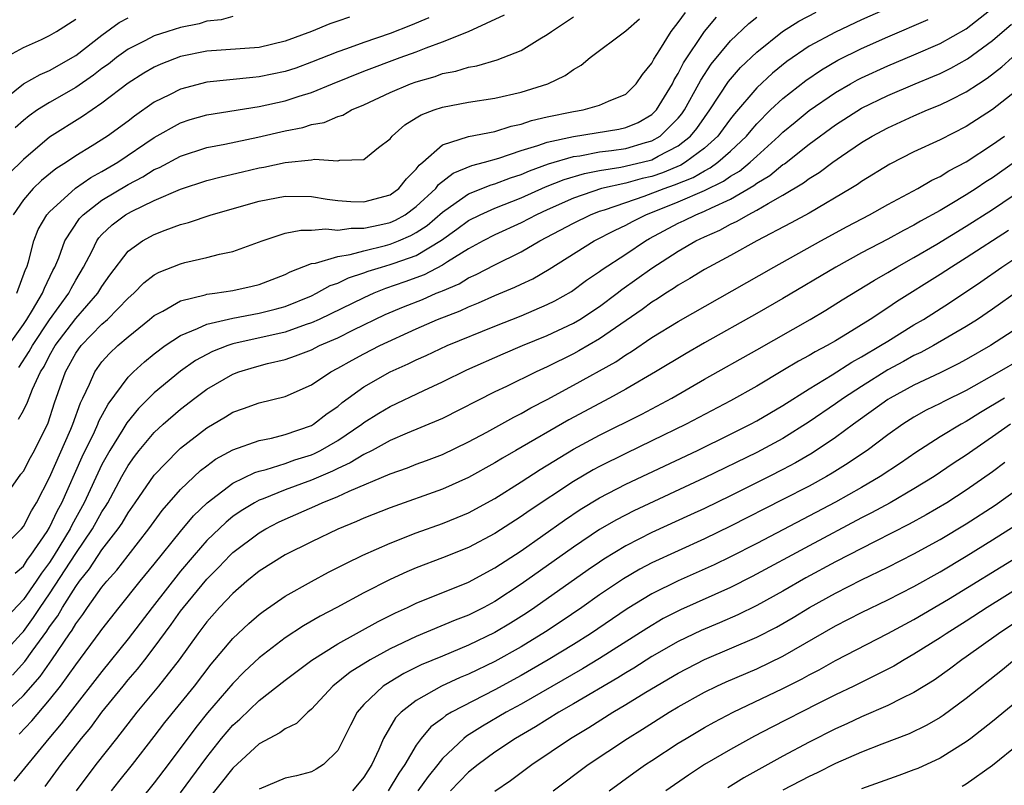
# Model space of a CAD drawing. Units: inches. Extents: x 2505289 to 2508000, y 1515000 to 1518000.
# Drawn here: x 2505593 to 2505668, y 1515933 to 1515992 of the extents above; entities that cross this region are included whole.
import ezdxf

# ---------------------------------------------------------------- set-up
doc = ezdxf.new("R2010")
doc.units = ezdxf.units.IN
doc.header["$MEASUREMENT"] = 0
doc.layers.add('LD25051515_2ft', color=63, linetype='Continuous')

msp = doc.modelspace()

# ---------------------------------------------------------------- linework, layer by layer
at = {"layer": 'LD25051515_2ft'}
for points, elevation in [([(2505661, 1515993.663), (2505657, 1515991.871), (2505655, 1515990.944), (2505653, 1515989.863), (2505651.3, 1515988.7), (2505650.197, 1515987.803), (2505649, 1515986.7), (2505647.298, 1515984.702), (2505647, 1515984.328), (2505646.443, 1515983.557), (2505646.018, 1515983), (2505645, 1515982.086), (2505643.552, 1515981), (2505643.206, 1515980.794), (2505641.799, 1515980.201), (2505641, 1515979.926), (2505640.245, 1515979.755), (2505639, 1515979.415), (2505637.148, 1515979), (2505635, 1515978.254), (2505633, 1515977.375), (2505632.189, 1515977), (2505631, 1515976.368), (2505629, 1515975.452), (2505628.115, 1515975), (2505627, 1515974.395), (2505625.397, 1515973.397), (2505625, 1515973.133), (2505623.6, 1515972.4), (2505622.134, 1515971.866), (2505620.645, 1515971.354), (2505619.761, 1515971), (2505619, 1515970.661), (2505615.58, 1515969), (2505615, 1515968.732), (2505614.606, 1515968.606), (2505613, 1515968.036), (2505609, 1515967.125), (2505608.616, 1515967), (2505607.445, 1515966.555), (2505606.14, 1515965.86), (2505605, 1515965.053), (2505603, 1515963.395), (2505601.801, 1515962.199), (2505600.899, 1515961.101), (2505600.603, 1515960.603), (2505599.592, 1515959), (2505599, 1515957.924), (2505597.653, 1515955), (2505596.704, 1515953.297), (2505596.566, 1515953), (2505595.361, 1515951), (2505595, 1515950.443), (2505594.373, 1515949.627), (2505593.969, 1515949), (2505593, 1515947.602), (2505591.734, 1515946.266)], 7562), ([(2505592.166, 1515941.834), (2505593.116, 1515942.884), (2505593.669, 1515943.669), (2505594.796, 1515945.204), (2505595, 1515945.515), (2505595.631, 1515946.369), (2505595.988, 1515947), (2505597, 1515948.611), (2505597.285, 1515949), (2505598.051, 1515949.949), (2505599, 1515951.398), (2505600.239, 1515953), (2505600.547, 1515953.453), (2505601, 1515954.228), (2505601.547, 1515955), (2505603, 1515957.113), (2505604.818, 1515959), (2505605, 1515959.168), (2505607, 1515960.734), (2505608.433, 1515961.567), (2505609, 1515961.919), (2505609.811, 1515962.189), (2505611, 1515962.63), (2505613, 1515963.123), (2505615, 1515964), (2505616.469, 1515965), (2505617, 1515965.273), (2505618.1, 1515965.9), (2505619, 1515966.38), (2505620.218, 1515967), (2505623, 1515968.287), (2505624.624, 1515969), (2505626.347, 1515969.653), (2505627, 1515969.968), (2505627.743, 1515970.257), (2505629, 1515970.819), (2505630.539, 1515971.461), (2505631, 1515971.693), (2505631.893, 1515972.107), (2505633.153, 1515972.847), (2505636.592, 1515975), (2505638.184, 1515975.816), (2505639, 1515976.19), (2505639.515, 1515976.485), (2505640.528, 1515977), (2505643, 1515977.97), (2505645, 1515978.847), (2505646.448, 1515979.552), (2505647, 1515979.946), (2505647.672, 1515980.328), (2505648.496, 1515981), (2505649, 1515981.477), (2505650.688, 1515983), (2505651, 1515983.31), (2505651.922, 1515984.078), (2505653, 1515984.947), (2505655, 1515986.332), (2505656.153, 1515987), (2505656.696, 1515987.304), (2505657, 1515987.456), (2505659, 1515988.375), (2505661, 1515989.213), (2505663, 1515990.073), (2505665, 1515991.191), (2505667.132, 1515992.868)], 7558), ([(2505591, 1515951.165), (2505592.851, 1515953), (2505593, 1515953.181), (2505593.613, 1515954.387), (2505593.995, 1515955), (2505595, 1515956.92), (2505596.614, 1515960.614), (2505596.772, 1515961), (2505597.356, 1515962.643), (2505597.545, 1515963), (2505598.056, 1515964.056), (2505598.454, 1515965), (2505599, 1515965.759), (2505599.59, 1515966.41), (2505600.208, 1515967), (2505601, 1515967.684), (2505602.638, 1515969), (2505603, 1515969.31), (2505603.644, 1515969.644), (2505605, 1515970.427), (2505606.876, 1515970.876), (2505607, 1515970.919), (2505607.612, 1515971), (2505609, 1515971.219), (2505610.471, 1515971.529), (2505611, 1515971.663), (2505613, 1515972.437), (2505613.362, 1515972.638), (2505615, 1515973.267), (2505615.294, 1515973.294), (2505617, 1515973.811), (2505617.95, 1515973.95), (2505619, 1515974.25), (2505620.648, 1515974.648), (2505621, 1515974.747), (2505621.641, 1515975), (2505622.595, 1515975.405), (2505623, 1515975.632), (2505623.826, 1515976.174), (2505625, 1515977.204), (2505625.619, 1515977.619), (2505627, 1515978.593), (2505628.72, 1515979.28), (2505629, 1515979.351), (2505630.185, 1515979.815), (2505631, 1515980.078), (2505631.641, 1515980.359), (2505633.109, 1515980.891), (2505635, 1515981.437), (2505635.502, 1515981.502), (2505637, 1515981.794), (2505637.904, 1515981.904), (2505639, 1515982.067), (2505640.51, 1515982.509), (2505641, 1515982.638), (2505641.63, 1515983), (2505643, 1515984.366), (2505643.287, 1515984.713), (2505643.485, 1515985), (2505644.587, 1515987), (2505644.721, 1515987.279), (2505645.507, 1515988.493), (2505647, 1515990.276), (2505648.391, 1515991.609), (2505649, 1515992.095)], 7566), ([(2505591, 1515985.381), (2505593, 1515986.986), (2505594.283, 1515987.717), (2505595, 1515988.016), (2505597, 1515989.162), (2505599, 1515990.718), (2505600.317, 1515991.683), (2505601, 1515992.031)], 7584), ([(2505591.004, 1515942.996), (2505592.843, 1515945), (2505593, 1515945.176), (2505593.774, 1515946.226), (2505594.281, 1515947), (2505595, 1515948.031), (2505597, 1515951.135), (2505598.272, 1515953), (2505599, 1515954.316), (2505599.277, 1515954.723), (2505599.439, 1515955), (2505600.523, 1515957), (2505601, 1515957.847), (2505601.476, 1515958.524), (2505601.846, 1515959), (2505603, 1515960.373), (2505603.678, 1515961), (2505605, 1515962.154), (2505606.097, 1515963), (2505607, 1515963.671), (2505609, 1515964.824), (2505609.461, 1515965), (2505610.637, 1515965.363), (2505611.632, 1515965.632), (2505613, 1515965.953), (2505613.788, 1515966.212), (2505615, 1515966.686), (2505615.611, 1515967), (2505617, 1515967.608), (2505618.206, 1515968.206), (2505620.635, 1515969.365), (2505622.033, 1515969.967), (2505623.467, 1515970.533), (2505624.525, 1515971), (2505624.87, 1515971.13), (2505625, 1515971.197), (2505626.27, 1515971.73), (2505627, 1515972.18), (2505627.575, 1515972.425), (2505629, 1515973.182), (2505631, 1515974.156), (2505632.443, 1515975), (2505635, 1515976.363), (2505636.309, 1515977), (2505637, 1515977.263), (2505637.372, 1515977.372), (2505639, 1515977.941), (2505640.403, 1515978.403), (2505641.932, 1515979), (2505642.727, 1515979.273), (2505644.149, 1515979.851), (2505645, 1515980.359), (2505645.433, 1515980.567), (2505646.039, 1515981), (2505647, 1515981.849), (2505648.211, 1515983), (2505648.56, 1515983.44), (2505649, 1515983.948), (2505650.059, 1515985), (2505651, 1515985.885), (2505652.746, 1515987.254), (2505653.936, 1515988.064), (2505655.202, 1515988.798), (2505657, 1515989.682), (2505659, 1515990.578), (2505662.09, 1515991.91)], 7560), ([(2505591.271, 1515955), (2505592.812, 1515957.188), (2505593, 1515957.417), (2505593.544, 1515958.456), (2505593.847, 1515959), (2505594.892, 1515961.108), (2505595.377, 1515962.623), (2505596.223, 1515965), (2505597, 1515966.412), (2505597.418, 1515967), (2505599, 1515968.634), (2505599.419, 1515969), (2505601, 1515970.63), (2505601.433, 1515971), (2505602.205, 1515971.795), (2505603, 1515972.41), (2505603.381, 1515972.619), (2505605, 1515973.25), (2505605.34, 1515973.34), (2505607, 1515973.719), (2505607.983, 1515973.983), (2505609, 1515974.19), (2505611.222, 1515975), (2505613, 1515975.579), (2505614.187, 1515975.813), (2505615, 1515975.811), (2505616.09, 1515975.91), (2505617, 1515975.819), (2505618.025, 1515975.975), (2505619, 1515975.962), (2505620.221, 1515976.221), (2505621, 1515976.413), (2505621.412, 1515976.588), (2505622.148, 1515977), (2505623, 1515977.614), (2505624.488, 1515979), (2505624.701, 1515979.299), (2505625.823, 1515980.177), (2505627.246, 1515980.754), (2505628.216, 1515981), (2505629.312, 1515981.312), (2505631, 1515981.898), (2505632.276, 1515982.276), (2505633, 1515982.543), (2505635, 1515982.974), (2505638.469, 1515983.531), (2505639, 1515983.648), (2505639.948, 1515984.052), (2505641, 1515984.652), (2505641.349, 1515985), (2505642.559, 1515987), (2505642.696, 1515987.304), (2505643, 1515987.793), (2505643.393, 1515988.607), (2505645, 1515990.99), (2505645.925, 1515992.075)], 7568), ([(2505591.607, 1515989), (2505593, 1515989.775), (2505594.388, 1515990.387), (2505595, 1515990.677), (2505595.541, 1515991), (2505597, 1515991.932)], 7586), ([(2505591.86, 1515967), (2505593, 1515968.604), (2505593.26, 1515969), (2505593.704, 1515969.704), (2505594.471, 1515971), (2505594.61, 1515971.39), (2505595.263, 1515972.737), (2505595.41, 1515973), (2505595.7, 1515973.7), (2505596.164, 1515975), (2505597.288, 1515976.712), (2505597.566, 1515977), (2505599, 1515978.099), (2505601, 1515979.305), (2505602.12, 1515979.88), (2505603, 1515980.442), (2505603.392, 1515980.608), (2505605, 1515981.479), (2505607, 1515982.131), (2505608.396, 1515982.397), (2505610.915, 1515982.915), (2505613, 1515983.401), (2505614.331, 1515983.669), (2505615, 1515983.884), (2505615.96, 1515984.04), (2505617, 1515984.492), (2505617.399, 1515984.601), (2505618.066, 1515985), (2505619, 1515985.391), (2505621, 1515986.325), (2505622.571, 1515987), (2505623, 1515987.155), (2505624.433, 1515987.567), (2505625, 1515987.773), (2505626.028, 1515987.972), (2505627, 1515988.277), (2505627.62, 1515988.38), (2505629.176, 1515988.824), (2505629.646, 1515989), (2505631, 1515989.548), (2505632.433, 1515990.433), (2505633, 1515990.758), (2505633.327, 1515991), (2505635, 1515992.105)], 7574), ([(2505617.903, 1515992.097), (2505617, 1515991.772), (2505616.413, 1515991.587), (2505615.007, 1515991), (2505613, 1515990.242), (2505611, 1515989.772), (2505607, 1515989.484), (2505605, 1515989.084), (2505603.493, 1515988.508), (2505603, 1515988.279), (2505602.201, 1515987.8), (2505601, 1515987.033), (2505599, 1515985.512), (2505597.505, 1515984.494), (2505595, 1515982.925), (2505593, 1515981.217), (2505591.882, 1515980.118)], 7580), ([(2505623.956, 1515992.044), (2505622.554, 1515991.446), (2505621, 1515990.842), (2505619, 1515990.159), (2505617.668, 1515989.669), (2505617, 1515989.444), (2505615, 1515988.642), (2505613.797, 1515988.203), (2505613, 1515987.942), (2505611, 1515987.518), (2505610.514, 1515987.486), (2505607, 1515987.114), (2505605, 1515986.599), (2505604.154, 1515986.154), (2505603, 1515985.586), (2505601.475, 1515984.525), (2505601, 1515984.152), (2505599.427, 1515983), (2505598.249, 1515982.249), (2505597, 1515981.492), (2505596.287, 1515981), (2505595.492, 1515980.509), (2505594.392, 1515979.608), (2505593.755, 1515979), (2505593, 1515978.141), (2505592.215, 1515977)], 7578), ([(2505592.37, 1515949.63), (2505593, 1515950.164), (2505593.328, 1515950.673), (2505593.579, 1515951), (2505594.812, 1515952.813), (2505595, 1515953.114), (2505595.596, 1515954.404), (2505595.929, 1515955), (2505597.484, 1515958.516), (2505598.42, 1515960.42), (2505598.688, 1515961), (2505598.77, 1515961.23), (2505599.469, 1515962.531), (2505601, 1515964.594), (2505601.407, 1515965), (2505602.241, 1515965.759), (2505603, 1515966.372), (2505603.833, 1515967), (2505605, 1515967.784), (2505606.299, 1515968.299), (2505607, 1515968.641), (2505609, 1515969.095), (2505611, 1515969.467), (2505612.221, 1515969.78), (2505613, 1515970.001), (2505615, 1515970.81), (2505615.395, 1515971), (2505616.418, 1515971.582), (2505617, 1515971.768), (2505617.827, 1515972.173), (2505619, 1515972.549), (2505619.322, 1515972.677), (2505620.346, 1515973), (2505621, 1515973.185), (2505621.305, 1515973.305), (2505623, 1515973.89), (2505624.94, 1515975.06), (2505626.111, 1515975.889), (2505627, 1515976.556), (2505627.886, 1515977), (2505629, 1515977.487), (2505631, 1515978.288), (2505632.865, 1515979.135), (2505634.305, 1515979.695), (2505635.847, 1515980.153), (2505637, 1515980.376), (2505638.624, 1515980.624), (2505640.241, 1515981), (2505641, 1515981.198), (2505641.467, 1515981.467), (2505643, 1515982.266), (2505643.933, 1515983), (2505644.416, 1515983.584), (2505645, 1515984.43), (2505645.425, 1515985), (2505646.84, 1515987.16), (2505647.769, 1515988.231), (2505649, 1515989.419), (2505650.975, 1515991), (2505652.224, 1515991.776), (2505653.543, 1515992.457)], 7564), ([(2505609, 1515992.126), (2505608.113, 1515991.887), (2505607, 1515991.785), (2505606.42, 1515991.58), (2505605, 1515991.288), (2505604.036, 1515991), (2505603, 1515990.657), (2505602.277, 1515990.277), (2505601, 1515989.648), (2505600.112, 1515989), (2505599.493, 1515988.507), (2505599, 1515988.156), (2505598.348, 1515987.652), (2505597, 1515986.725), (2505595, 1515985.565), (2505594.089, 1515985), (2505593.442, 1515984.558), (2505593, 1515984.19), (2505592.37, 1515983.63)], 7582), ([(2505592.504, 1515971), (2505593.176, 1515972.824), (2505593.263, 1515973), (2505593.39, 1515973.389), (2505593.808, 1515975), (2505594.141, 1515975.859), (2505594.799, 1515977), (2505595, 1515977.225), (2505596.982, 1515979.018), (2505598.158, 1515979.842), (2505599, 1515980.291), (2505600.209, 1515981), (2505603, 1515982.887), (2505605, 1515984.023), (2505605.736, 1515984.264), (2505607, 1515984.639), (2505611, 1515985.265), (2505613, 1515985.707), (2505614.057, 1515986.058), (2505615, 1515986.337), (2505616.608, 1515987), (2505619, 1515987.95), (2505621.778, 1515989), (2505623, 1515989.439), (2505623.746, 1515989.746), (2505625, 1515990.191), (2505626.999, 1515991.001), (2505629.735, 1515992.265)], 7576), ([(2505592.629, 1515961.371), (2505593, 1515962.034), (2505593.306, 1515962.694), (2505593.686, 1515963.686), (2505594.315, 1515965), (2505594.582, 1515965.417), (2505595, 1515966.234), (2505595.432, 1515967), (2505597, 1515969.073), (2505598.695, 1515971), (2505599, 1515971.516), (2505599.607, 1515972.393), (2505601, 1515974.21), (2505602.088, 1515975), (2505603, 1515975.5), (2505603.824, 1515975.824), (2505605, 1515976.242), (2505605.605, 1515976.395), (2505607.351, 1515977), (2505611, 1515978.034), (2505613, 1515978.419), (2505615, 1515978.396), (2505616.189, 1515978.189), (2505617, 1515978.087), (2505617.997, 1515977.997), (2505619, 1515977.978), (2505621, 1515978.523), (2505621.659, 1515979), (2505622.25, 1515979.75), (2505623, 1515980.476), (2505623.218, 1515980.782), (2505623.499, 1515981), (2505625, 1515982.327), (2505627, 1515982.961), (2505629, 1515983.357), (2505630.237, 1515983.763), (2505631, 1515983.917), (2505631.804, 1515984.196), (2505633, 1515984.465), (2505635, 1515984.882), (2505635.734, 1515985), (2505637, 1515985.358), (2505637.673, 1515985.673), (2505639, 1515986.217), (2505639.803, 1515987), (2505640.287, 1515987.713), (2505641, 1515988.582), (2505641.129, 1515988.871), (2505641.601, 1515989.601), (2505642.455, 1515991), (2505643, 1515991.678), (2505643.546, 1515992.454)], 7570), ([(2505592.666, 1515965.333), (2505593.454, 1515966.546), (2505593.686, 1515967), (2505595, 1515968.967), (2505596.475, 1515971), (2505596.642, 1515971.358), (2505597, 1515971.999), (2505597.593, 1515973), (2505598.243, 1515974.243), (2505598.606, 1515975), (2505598.766, 1515975.234), (2505599, 1515975.477), (2505599.785, 1515976.215), (2505600.809, 1515977), (2505601.245, 1515977.245), (2505603, 1515978.086), (2505605, 1515978.955), (2505607, 1515979.603), (2505608.105, 1515979.895), (2505609.726, 1515980.274), (2505611, 1515980.569), (2505611.369, 1515980.631), (2505613, 1515980.993), (2505615, 1515981.19), (2505615.231, 1515981.231), (2505617, 1515981.112), (2505617.162, 1515981.162), (2505619, 1515981.218), (2505620.127, 1515982.127), (2505621, 1515982.803), (2505621.155, 1515983), (2505622.13, 1515983.87), (2505623, 1515984.385), (2505623.373, 1515984.627), (2505624.37, 1515985), (2505625, 1515985.214), (2505627, 1515985.584), (2505629, 1515985.893), (2505631, 1515986.367), (2505633.058, 1515987), (2505634.37, 1515987.63), (2505635, 1515988.092), (2505635.587, 1515988.413), (2505636.275, 1515989), (2505639, 1515991.031), (2505640.041, 1515991.959)], 7572), ([(2505591.657, 1515939), (2505593, 1515940.284), (2505594.273, 1515941.727), (2505595.162, 1515943), (2505596.528, 1515945), (2505596.728, 1515945.271), (2505597, 1515945.751), (2505597.546, 1515946.454), (2505597.907, 1515947), (2505599, 1515948.547), (2505599.371, 1515949), (2505600.147, 1515949.853), (2505601, 1515950.97), (2505602.591, 1515953), (2505603.603, 1515954.397), (2505605, 1515956.009), (2505606.534, 1515957.466), (2505607, 1515957.825), (2505607.676, 1515958.324), (2505609, 1515959.047), (2505611, 1515959.753), (2505611.937, 1515959.937), (2505613, 1515960.208), (2505615, 1515960.91), (2505615.155, 1515961), (2505616.193, 1515961.807), (2505617, 1515962.352), (2505617.353, 1515962.647), (2505619, 1515963.845), (2505621, 1515964.993), (2505622.39, 1515965.61), (2505623, 1515965.918), (2505623.75, 1515966.25), (2505625.357, 1515967), (2505629, 1515968.496), (2505631, 1515969.285), (2505633, 1515970.135), (2505633.579, 1515970.421), (2505634.864, 1515971.136), (2505636.008, 1515971.992), (2505637, 1515972.669), (2505637.184, 1515972.816), (2505639, 1515973.99), (2505640.495, 1515975), (2505640.816, 1515975.184), (2505643, 1515976.344), (2505643.451, 1515976.549), (2505644.34, 1515977), (2505645, 1515977.262), (2505645.532, 1515977.532), (2505647, 1515978.185), (2505648.781, 1515979.218), (2505649, 1515979.397), (2505650.008, 1515979.992), (2505651, 1515980.833), (2505651.105, 1515980.895), (2505653, 1515982.391), (2505655, 1515983.851), (2505657, 1515985.132), (2505659, 1515986.113), (2505661.088, 1515987), (2505662.455, 1515987.545), (2505663, 1515987.782), (2505663.82, 1515988.179), (2505665.098, 1515988.902), (2505667, 1515990.295), (2505668.454, 1515991.546)], 7556), ([(2505592.682, 1515937.318), (2505593.65, 1515938.35), (2505595, 1515939.951), (2505595.831, 1515941), (2505597, 1515942.621), (2505598.871, 1515945.129), (2505599, 1515945.324), (2505600.314, 1515947), (2505601.927, 1515949), (2505603, 1515950.305), (2505605, 1515952.812), (2505605.997, 1515954.003), (2505607.033, 1515955), (2505609, 1515956.498), (2505610.681, 1515957.32), (2505611, 1515957.417), (2505611.545, 1515957.545), (2505613, 1515958.002), (2505613.734, 1515958.266), (2505615, 1515958.666), (2505615.235, 1515958.765), (2505615.689, 1515959), (2505617, 1515959.762), (2505618.848, 1515961), (2505619, 1515961.119), (2505620.151, 1515961.848), (2505621, 1515962.357), (2505623.577, 1515963.577), (2505625, 1515964.228), (2505626.86, 1515965.14), (2505629.63, 1515966.37), (2505631.111, 1515967), (2505633, 1515967.77), (2505635, 1515968.703), (2505635.502, 1515969), (2505637, 1515969.991), (2505638.341, 1515971), (2505638.707, 1515971.293), (2505641, 1515972.927), (2505643, 1515974.226), (2505644.347, 1515975), (2505645, 1515975.306), (2505646.182, 1515975.818), (2505647, 1515976.264), (2505647.504, 1515976.496), (2505648.339, 1515977), (2505649, 1515977.343), (2505649.866, 1515977.866), (2505651, 1515978.484), (2505652.579, 1515979.421), (2505653, 1515979.757), (2505653.772, 1515980.228), (2505654.804, 1515981), (2505655.464, 1515981.464), (2505657, 1515982.509), (2505657.808, 1515983), (2505659, 1515983.646), (2505661, 1515984.552), (2505662.041, 1515985), (2505663, 1515985.383), (2505663.784, 1515985.784), (2505665, 1515986.374), (2505665.931, 1515987), (2505666.585, 1515987.415), (2505667.717, 1515988.282), (2505668.51, 1515989)], 7554), ([(2505670.334, 1515987.666), (2505667, 1515985.031), (2505665, 1515983.738), (2505663, 1515982.726), (2505661, 1515981.792), (2505659.153, 1515980.847), (2505657, 1515979.533), (2505656.688, 1515979.312), (2505656.183, 1515979), (2505653, 1515977.129), (2505651.632, 1515976.368), (2505649.006, 1515975), (2505647, 1515973.885), (2505645, 1515972.809), (2505643.882, 1515972.118), (2505643, 1515971.617), (2505642.64, 1515971.36), (2505642.055, 1515971), (2505641.421, 1515970.579), (2505641, 1515970.326), (2505640.239, 1515969.761), (2505637, 1515967.52), (2505635.401, 1515966.599), (2505635, 1515966.384), (2505633, 1515965.387), (2505632.153, 1515965), (2505629.879, 1515963.879), (2505629, 1515963.464), (2505625, 1515961.443), (2505624.699, 1515961.302), (2505622.311, 1515960.311), (2505621, 1515959.743), (2505619.629, 1515959), (2505619, 1515958.693), (2505617.956, 1515958.044), (2505617, 1515957.617), (2505616.593, 1515957.407), (2505615, 1515956.717), (2505613, 1515955.982), (2505611.298, 1515955.298), (2505611, 1515955.194), (2505610.644, 1515955), (2505609.621, 1515954.379), (2505609, 1515953.944), (2505608.474, 1515953.526), (2505607, 1515952.107), (2505606.036, 1515951), (2505605, 1515949.771), (2505602.825, 1515947), (2505601, 1515944.607), (2505599, 1515942.121), (2505596.565, 1515939), (2505595.889, 1515938.111), (2505594.942, 1515937), (2505592.27, 1515933.73)], 7552), ([(2505594.662, 1515933.338), (2505595.888, 1515935), (2505597.443, 1515937), (2505598.153, 1515937.847), (2505599, 1515939), (2505600.609, 1515941), (2505601, 1515941.478), (2505601.712, 1515942.287), (2505602.272, 1515943), (2505603, 1515943.947), (2505604.297, 1515945.703), (2505605, 1515946.709), (2505605.223, 1515947), (2505607, 1515949.161), (2505607.921, 1515950.079), (2505608.795, 1515951), (2505609, 1515951.198), (2505611, 1515952.705), (2505611.502, 1515953), (2505612.491, 1515953.509), (2505613, 1515953.752), (2505615.264, 1515954.736), (2505615.827, 1515955), (2505617, 1515955.469), (2505617.89, 1515955.89), (2505621, 1515957.203), (2505622.329, 1515957.671), (2505623, 1515957.939), (2505623.778, 1515958.222), (2505625, 1515958.696), (2505627, 1515959.648), (2505628.395, 1515960.395), (2505630.453, 1515961.546), (2505631, 1515961.811), (2505631.753, 1515962.247), (2505633, 1515962.882), (2505635, 1515963.974), (2505638.227, 1515965.773), (2505639, 1515966.297), (2505639.443, 1515966.557), (2505641, 1515967.611), (2505643, 1515968.846), (2505650.295, 1515973), (2505653.891, 1515975), (2505655.9, 1515976.1), (2505657.598, 1515977), (2505659, 1515977.782), (2505661.3, 1515979), (2505662.372, 1515979.628), (2505663, 1515979.921), (2505663.658, 1515980.342), (2505665, 1515981.041), (2505667, 1515982.352), (2505667.904, 1515983)], 7550), ([(2505668.692, 1515981), (2505667, 1515979.826), (2505666.492, 1515979.508), (2505665.75, 1515979), (2505665, 1515978.513), (2505663.766, 1515977.766), (2505663, 1515977.316), (2505661.501, 1515976.499), (2505661, 1515976.206), (2505660.196, 1515975.804), (2505659, 1515975.142), (2505657, 1515974.081), (2505655.038, 1515973), (2505651, 1515970.607), (2505649, 1515969.448), (2505645, 1515967.204), (2505643.598, 1515966.402), (2505641.273, 1515965), (2505639, 1515963.682), (2505637.768, 1515963), (2505634.66, 1515961.34), (2505630.605, 1515959), (2505629.593, 1515958.408), (2505629, 1515958.037), (2505627, 1515956.925), (2505625, 1515956.034), (2505621, 1515954.605), (2505619, 1515953.812), (2505618.44, 1515953.56), (2505617, 1515952.976), (2505615, 1515952.018), (2505613, 1515951.027), (2505611, 1515949.763), (2505610.066, 1515949), (2505609, 1515948.075), (2505607.989, 1515947), (2505607, 1515945.893), (2505606.321, 1515945), (2505604.89, 1515943), (2505603.306, 1515941), (2505601.653, 1515939), (2505600.106, 1515937), (2505598.531, 1515935), (2505597.027, 1515933)], 7548), ([(2505599.731, 1515933), (2505600.288, 1515933.712), (2505601.341, 1515935), (2505603, 1515937.135), (2505603.793, 1515938.207), (2505606.063, 1515941), (2505607.338, 1515942.662), (2505609, 1515944.639), (2505610.215, 1515945.785), (2505611, 1515946.469), (2505611.299, 1515946.701), (2505613, 1515947.874), (2505615, 1515948.995), (2505616.311, 1515949.689), (2505617.633, 1515950.368), (2505618.931, 1515951), (2505621, 1515951.921), (2505623, 1515952.695), (2505625, 1515953.408), (2505626.134, 1515953.866), (2505627, 1515954.236), (2505629, 1515955.324), (2505631, 1515956.593), (2505632.455, 1515957.545), (2505635, 1515959.085), (2505637, 1515960.163), (2505640.222, 1515961.778), (2505642.513, 1515963), (2505645, 1515964.429), (2505649, 1515966.68), (2505653.066, 1515969), (2505654.282, 1515969.718), (2505655.511, 1515970.489), (2505657.997, 1515972.003), (2505659, 1515972.579), (2505659.693, 1515973), (2505661, 1515973.73), (2505662.748, 1515974.748), (2505665, 1515976.113), (2505667, 1515977.408), (2505669.365, 1515979)], 7546), ([(2505668.209, 1515975.792), (2505665, 1515973.697), (2505663.88, 1515973), (2505663, 1515972.422), (2505659.667, 1515970.333), (2505659, 1515969.877), (2505657.661, 1515969), (2505655.918, 1515967.918), (2505655, 1515967.367), (2505654.367, 1515967), (2505653.465, 1515966.535), (2505653, 1515966.244), (2505652.19, 1515965.81), (2505651, 1515965.088), (2505649, 1515963.916), (2505647, 1515962.796), (2505643.598, 1515961), (2505641, 1515959.727), (2505639, 1515958.769), (2505637, 1515957.773), (2505636.497, 1515957.503), (2505635, 1515956.619), (2505631.619, 1515954.381), (2505631, 1515953.942), (2505629, 1515952.648), (2505627, 1515951.588), (2505625, 1515950.788), (2505623, 1515950.028), (2505622.273, 1515949.727), (2505621, 1515949.134), (2505619, 1515948.113), (2505616.929, 1515947), (2505615.659, 1515946.342), (2505614.393, 1515945.606), (2505613, 1515944.689), (2505611, 1515943.151), (2505609.895, 1515942.105), (2505609, 1515941.205), (2505607.057, 1515938.943), (2505606.162, 1515937.838), (2505604.068, 1515935), (2505603, 1515933.611), (2505600.906, 1515931)], 7544), ([(2505605, 1515932.844), (2505607, 1515935.564), (2505608.14, 1515937), (2505609, 1515938.023), (2505609.518, 1515938.482), (2505611, 1515939.891), (2505613, 1515941.449), (2505615.017, 1515942.983), (2505617, 1515944.213), (2505620.081, 1515945.919), (2505621.415, 1515946.585), (2505622.337, 1515947), (2505623, 1515947.32), (2505627, 1515948.937), (2505629, 1515950.018), (2505631, 1515951.339), (2505634.326, 1515953.674), (2505635.525, 1515954.474), (2505637, 1515955.38), (2505639, 1515956.427), (2505644.469, 1515959), (2505647, 1515960.24), (2505648.519, 1515961), (2505649, 1515961.259), (2505651, 1515962.439), (2505653, 1515963.698), (2505654.757, 1515964.757), (2505656.264, 1515965.736), (2505657, 1515966.134), (2505658.451, 1515967), (2505659, 1515967.353), (2505661, 1515968.577), (2505661.723, 1515969), (2505663.727, 1515970.273), (2505666.12, 1515971.88), (2505667.718, 1515973), (2505669, 1515973.849)], 7542), ([(2505669, 1515971.214), (2505667, 1515969.786), (2505665.854, 1515969), (2505665, 1515968.456), (2505662.49, 1515967), (2505661.523, 1515966.477), (2505661, 1515966.24), (2505660.209, 1515965.791), (2505659, 1515965.142), (2505657, 1515963.886), (2505655.625, 1515963), (2505655, 1515962.548), (2505653, 1515961.176), (2505651, 1515959.915), (2505649, 1515958.832), (2505645, 1515956.902), (2505639.613, 1515954.388), (2505638.293, 1515953.707), (2505637, 1515952.95), (2505635, 1515951.609), (2505631, 1515948.77), (2505629, 1515947.458), (2505628.151, 1515947), (2505627, 1515946.419), (2505625.974, 1515946.026), (2505623, 1515944.791), (2505621, 1515943.831), (2505619.483, 1515943), (2505617.947, 1515942.054), (2505616.625, 1515941), (2505615, 1515939.231), (2505614.716, 1515939), (2505613.85, 1515938.15), (2505613, 1515937.744), (2505612.583, 1515937.416), (2505611, 1515936.579), (2505609, 1515934.736), (2505607, 1515932.231)], 7540), ([(2505669, 1515968.414), (2505666.838, 1515967), (2505665, 1515965.943), (2505664.388, 1515965.612), (2505663, 1515964.926), (2505661, 1515963.992), (2505659.177, 1515963), (2505659, 1515962.889), (2505657.913, 1515962.087), (2505656.377, 1515961), (2505655, 1515959.974), (2505653.22, 1515958.78), (2505651.956, 1515958.044), (2505651, 1515957.532), (2505649.956, 1515957), (2505647, 1515955.535), (2505645, 1515954.564), (2505643.935, 1515954.065), (2505641, 1515952.729), (2505639, 1515951.712), (2505637.317, 1515950.683), (2505637, 1515950.471), (2505636.128, 1515949.872), (2505632.06, 1515947), (2505631.425, 1515946.576), (2505630.196, 1515945.805), (2505629, 1515945.083), (2505627, 1515944.114), (2505625, 1515943.294), (2505623.387, 1515942.613), (2505622.052, 1515941.949), (2505621, 1515941.331), (2505620.484, 1515941), (2505619, 1515939.58), (2505618.487, 1515939), (2505617.976, 1515938.024), (2505617.482, 1515937), (2505617, 1515936.068), (2505615.922, 1515935), (2505615.357, 1515934.642), (2505615, 1515934.455), (2505613.855, 1515934.145), (2505613, 1515933.966), (2505611, 1515933.135)], 7538), ([(2505669, 1515965.872), (2505667.51, 1515965), (2505665, 1515963.575), (2505663.276, 1515962.724), (2505663, 1515962.571), (2505661.939, 1515962.061), (2505661, 1515961.54), (2505660.145, 1515961), (2505659, 1515960.185), (2505657.439, 1515959), (2505657, 1515958.701), (2505655.987, 1515958.013), (2505654.752, 1515957.248), (2505654.322, 1515957), (2505653, 1515956.276), (2505651, 1515955.236), (2505647, 1515953.204), (2505645, 1515952.236), (2505643, 1515951.335), (2505641, 1515950.41), (2505640.074, 1515949.926), (2505638.818, 1515949.182), (2505637, 1515947.959), (2505635.64, 1515947), (2505634.071, 1515945.929), (2505632.866, 1515945.135), (2505631, 1515944.004), (2505629, 1515942.88), (2505627, 1515941.913), (2505626.35, 1515941.649), (2505624.94, 1515941), (2505623, 1515939.898), (2505621.838, 1515939), (2505621.425, 1515938.575), (2505620.504, 1515937), (2505620.149, 1515936.149), (2505619.614, 1515935), (2505619, 1515934.035), (2505618.129, 1515933)], 7536), ([(2505667.905, 1515963), (2505666.096, 1515961.904), (2505665, 1515961.213), (2505664.601, 1515961), (2505663, 1515960.031), (2505661.15, 1515958.85), (2505659.971, 1515958.029), (2505658.417, 1515957), (2505657, 1515956.173), (2505655, 1515955.053), (2505649, 1515951.895), (2505647, 1515950.867), (2505645.738, 1515950.262), (2505643, 1515949.049), (2505641, 1515948.056), (2505639.104, 1515946.896), (2505636.303, 1515945), (2505635, 1515944.176), (2505633.072, 1515943), (2505631, 1515941.818), (2505629, 1515940.724), (2505625.695, 1515939), (2505625.257, 1515938.743), (2505625, 1515938.53), (2505624.116, 1515937.884), (2505623.374, 1515937), (2505623, 1515936.486), (2505622.136, 1515935), (2505621.66, 1515934.34), (2505620.85, 1515933)], 7534), ([(2505668.364, 1515961), (2505667, 1515960.031), (2505665.494, 1515959), (2505665, 1515958.642), (2505664.009, 1515957.991), (2505662.547, 1515957), (2505661, 1515956.052), (2505659.181, 1515955), (2505657.773, 1515954.227), (2505657, 1515953.836), (2505653, 1515951.714), (2505648.643, 1515949.357), (2505647, 1515948.534), (2505643.169, 1515946.831), (2505641.851, 1515946.149), (2505640.594, 1515945.406), (2505637, 1515943.109), (2505635.69, 1515942.309), (2505631, 1515939.624), (2505629.865, 1515939), (2505628.056, 1515937.944), (2505626.828, 1515937.172), (2505626.621, 1515937), (2505625, 1515935.462), (2505624.642, 1515935), (2505623.902, 1515934.099), (2505623.125, 1515933)], 7532), ([(2505667.937, 1515958.063), (2505667, 1515957.362), (2505665, 1515955.959), (2505663.512, 1515955), (2505661.93, 1515954.07), (2505660.641, 1515953.359), (2505658.047, 1515952.047), (2505655, 1515950.477), (2505652.746, 1515949.254), (2505651, 1515948.246), (2505649, 1515947.146), (2505647.556, 1515946.444), (2505646.16, 1515945.84), (2505644.748, 1515945.252), (2505643, 1515944.41), (2505641, 1515943.253), (2505639.624, 1515942.376), (2505639, 1515942.01), (2505638.379, 1515941.621), (2505635, 1515939.64), (2505633.881, 1515939), (2505632.106, 1515937.894), (2505630.576, 1515937), (2505629, 1515935.945), (2505627.721, 1515935), (2505627, 1515934.42), (2505626.293, 1515933.707), (2505625.626, 1515933)], 7530), ([(2505629, 1515932.963), (2505630.2, 1515933.799), (2505631.813, 1515935), (2505634.778, 1515937), (2505636.168, 1515937.832), (2505638.01, 1515939), (2505639, 1515939.584), (2505640.533, 1515940.534), (2505643, 1515941.996), (2505645, 1515943.033), (2505649, 1515944.724), (2505650.504, 1515945.495), (2505651.769, 1515946.231), (2505653.027, 1515947), (2505655, 1515948.102), (2505657, 1515949.118), (2505659, 1515950.08), (2505661, 1515951.095), (2505663, 1515952.198), (2505665, 1515953.397), (2505667.192, 1515954.808), (2505669, 1515956.11)], 7528), ([(2505633.446, 1515933), (2505636.133, 1515935), (2505639.12, 1515937), (2505640.284, 1515937.716), (2505642.299, 1515939), (2505643, 1515939.421), (2505645, 1515940.536), (2505645.957, 1515941), (2505646.675, 1515941.325), (2505649, 1515942.315), (2505651, 1515943.276), (2505655, 1515945.597), (2505657, 1515946.618), (2505659, 1515947.58), (2505661, 1515948.601), (2505663, 1515949.724), (2505665, 1515950.92), (2505667, 1515952.158), (2505668.739, 1515953.261)], 7526), ([(2505637.732, 1515933), (2505639.624, 1515934.376), (2505640.511, 1515935), (2505641, 1515935.325), (2505643, 1515936.63), (2505643.601, 1515937), (2505645, 1515937.829), (2505645.751, 1515938.249), (2505647.191, 1515939), (2505651, 1515940.808), (2505652.457, 1515941.543), (2505653, 1515941.85), (2505653.758, 1515942.242), (2505655, 1515942.948), (2505659, 1515945.013), (2505661, 1515946.086), (2505663.632, 1515947.632), (2505669.115, 1515951)], 7524), ([(2505671.772, 1515950.228), (2505666.591, 1515947), (2505665, 1515945.963), (2505663.461, 1515945), (2505663, 1515944.687), (2505661, 1515943.427), (2505660.247, 1515943), (2505659.473, 1515942.527), (2505659, 1515942.28), (2505656.421, 1515941), (2505655, 1515940.319), (2505653.631, 1515939.631), (2505650.147, 1515937.853), (2505648.839, 1515937.161), (2505647, 1515936.158), (2505645.017, 1515935), (2505643.794, 1515934.206), (2505642.064, 1515933)], 7522), ([(2505670.453, 1515947), (2505667.446, 1515945), (2505665, 1515943.236), (2505664.65, 1515943), (2505663.71, 1515942.29), (2505662.538, 1515941.462), (2505661, 1515940.498), (2505660.042, 1515940.042), (2505659, 1515939.504), (2505657, 1515938.645), (2505655.885, 1515938.115), (2505655, 1515937.726), (2505653, 1515936.724), (2505651, 1515935.654), (2505648.005, 1515933.995), (2505646.779, 1515933.221)], 7520), ([(2505668.687, 1515943), (2505667.762, 1515942.238), (2505665, 1515940.045), (2505663.242, 1515938.758), (2505663, 1515938.6), (2505661.992, 1515938.008), (2505660.64, 1515937.36), (2505658.561, 1515936.561), (2505657, 1515935.942), (2505655, 1515935.081), (2505653.616, 1515934.384), (2505653, 1515934.104), (2505651, 1515933.037)], 7518), ([(2505672.739, 1515943), (2505667, 1515938.295), (2505665.352, 1515937), (2505665, 1515936.734), (2505663, 1515935.488), (2505661.286, 1515934.714), (2505661, 1515934.599), (2505659.837, 1515934.163), (2505657, 1515933.14)], 7516), ([(2505669, 1515936.562), (2505667, 1515934.945), (2505665, 1515933.518), (2505664.675, 1515933.325)], 7514)]:
    msp.add_lwpolyline(points, dxfattribs=dict(at, elevation=elevation))

doc.saveas('drawing.dxf')
